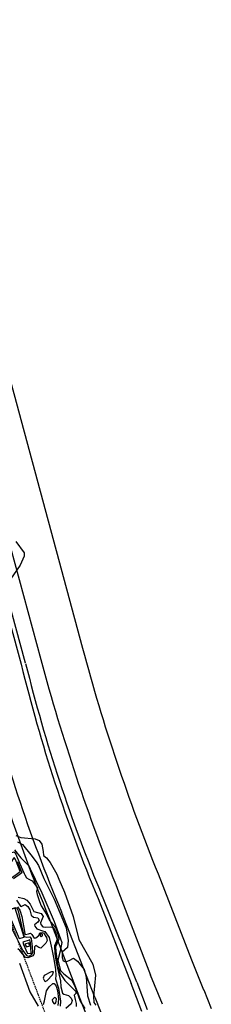
# Model space of a CAD drawing. Extents: x 548959 to 550796, y 4801752 to 4802804.
# Drawn here: x 549535 to 549570, y 4802477 to 4802659 of the extents above; entities that cross this region are included whole.
import ezdxf

# ---------------------------------------------------------------- set-up
doc = ezdxf.new("R2010")
doc.units = 0
doc.header["$MEASUREMENT"] = 0
doc.linetypes.add('HIDDEN', pattern=[0.375, 0.25, -0.125])
doc.layers.add('2', color=7, linetype='CONTINUOUS')
doc.layers.add('3', color=7, linetype='CONTINUOUS')

msp = doc.modelspace()

# ---------------------------------------------------------------- linework, layer by layer
at = {"layer": '2', "color": 7, "linetype": 'Continuous'}
for p, q in [((549514.71, 4802658.76), (549546.17, 4802542.68)), ((549506.99, 4802656.59), (549538.48, 4802540.56)), ((549503.09, 4802655.41), (549534.86, 4802539.72)), ((549535.68, 4802539.85), (549504.04, 4802655.75)), ((549560.13, 4802500.95), (549566.33, 4802485.09)), ((549552.83, 4802497.65), (549558.72, 4802482.26)), ((549549.08, 4802496.39), (549555.16, 4802480.68)), ((549556.24, 4802480.95), (549549.85, 4802496.8)), ((549548.43, 4802478.19), (549542.32, 4802493.95)), ((549539.99, 4802492.9), (549545.99, 4802477.14)), ((549566.33, 4802485.09), (549568.52, 4802479.5)), ((549560.97, 4802476.86), (549558.72, 4802482.26)), ((549557.17, 4802475.53), (549555.16, 4802480.68)), ((549556.24, 4802480.95), (549558.15, 4802475.88)), ((549568.62, 4802479.51), (549569.97, 4802476.08)), ((549548.43, 4802478.19), (549550.41, 4802473.17)), ((549545.99, 4802477.14), (549547.96, 4802472.31))]:
    msp.add_line(p, q, dxfattribs=at)
at = {"layer": '2', "color": 7, "linetype": 'HIDDEN'}
msp.add_line((549525.31, 4802512.27), (549539.44, 4802474.73), dxfattribs=at)
at = {"layer": '2', "color": 253, "linetype": 'Continuous'}
for points in [[(549533.89, 4802562.36), (549535.41, 4802560.29), (549535.41, 4802559.64), (549534.68, 4802557.99), (549532.89, 4802555.42)], [(549520.72, 4802514.96), (549520.76, 4802514.95), (549521.94, 4802515.27), (549523.66, 4802515.12), (549524.61, 4802514.53), (549526.28, 4802512.22), (549527.52, 4802509.48), (549529.02, 4802507.55), (549530.56, 4802505.96), (549531.18, 4802505.22), (549531.72, 4802504.55), (549531.98, 4802504.53), (549533.56, 4802505.04), (549533.9, 4802504.61), (549534.54, 4802502.93), (549535.41, 4802501.04)], [(549533.89, 4802508.06), (549534.78, 4802507.7), (549537.46, 4802507.42), (549538.2, 4802507.12), (549538.66, 4802506.46), (549538.91, 4802505.06)], [(549534.2, 4802506.9), (549535.1, 4802506.38), (549536.63, 4802504.45), (549537.63, 4802503.17)], [(549533.6, 4802505.39), (549534.79, 4802503.94), (549536.29, 4802502.41)], [(549538.91, 4802505.06), (549539, 4802504.36), (549539.51, 4802503.89), (549539.97, 4802503.36)], [(549533.54, 4802503.95), (549533.38, 4802503.74), (549532.21, 4802501.9), (549532.13, 4802501.54), (549532.37, 4802500.56), (549532.61, 4802500.03), (549533.01, 4802500.18), (549534.65, 4802501.41), (549533.84, 4802503.58), (549533.54, 4802503.95)], [(549534.14, 4802503.21), (549534.95, 4802501.23), (549534.94, 4802501.09), (549533.45, 4802500.05)], [(549537.63, 4802503.17), (549538.07, 4802502.49), (549539.03, 4802500.1), (549539.08, 4802500)], [(549539.97, 4802503.36), (549540.22, 4802503.04), (549541.46, 4802500.88), (549541.83, 4802500)], [(549536.29, 4802502.41), (549536.54, 4802501.86), (549537.44, 4802500)], [(549535.41, 4802501.04), (549535.52, 4802500.75), (549535.82, 4802500.25), (549536.27, 4802500)], [(549536.27, 4802500), (549536.91, 4802499.65), (549537.87, 4802498.4), (549537.79, 4802498.07), (549537.67, 4802497.67), (549537.83, 4802497.12), (549538.27, 4802495.85), (549538.52, 4802495.06), (549539.61, 4802493.4), (549540.11, 4802492.36), (549541.29, 4802490.85), (549541.63, 4802489.8), (549541.83, 4802488.86), (549541.42, 4802488.02), (549541.18, 4802487.49), (549541.26, 4802486.65), (549541.44, 4802485.14), (549541.57, 4802484.05), (549542.07, 4802482.57), (549542.94, 4802481.27), (549544.51, 4802479.66), (549544.97, 4802479.22), (549544.96, 4802478.86), (549544.66, 4802478.54), (549544.83, 4802477.75), (549545.03, 4802476.98), (549545.03, 4802476.42)], [(549537.44, 4802500), (549538.66, 4802497.47), (549540.95, 4802492.13), (549542.36, 4802488.3), (549542.03, 4802486.7), (549541.6, 4802485.03), (549542.12, 4802483.12), (549542.74, 4802482.51), (549544.14, 4802481.39), (549544.75, 4802480.22), (549545.74, 4802477.42), (549546.62, 4802476.05)], [(549539.08, 4802500), (549540.94, 4802496.27), (549543.14, 4802491.01), (549543.54, 4802488.67), (549543.41, 4802487.37), (549542.89, 4802486.91), (549542.4, 4802486.5), (549542.41, 4802485.51), (549542.62, 4802484.91), (549543.13, 4802484.68), (549543.71, 4802484.92), (549544.5, 4802485.41), (549545.25, 4802484.84), (549546.48, 4802483.26), (549546.84, 4802481.94), (549547.13, 4802478.39), (549547.64, 4802476.71)], [(549541.83, 4802500), (549542.84, 4802497.57), (549544.47, 4802493.1), (549545.48, 4802488.85), (549548.1, 4802484.3), (549548.6, 4802482.26), (549548.22, 4802478.32), (549548.27, 4802477.2), (549548.62, 4802476.68)], [(549534.02, 4802496.11), (549534.72, 4802494.96), (549534.88, 4802494.92), (549535.61, 4802495.29), (549536.07, 4802494.91), (549536.43, 4802494.3), (549536.71, 4802493.32), (549537.14, 4802492.97), (549537.96, 4802492.84), (549538.2, 4802492.41), (549537.93, 4802492.01), (549537.32, 4802491.51), (549537.36, 4802491.28), (549537.78, 4802490.81), (549538.8, 4802490.44), (549539.22, 4802490.32), (549540.01, 4802489.2), (549540.25, 4802488.12), (549540.51, 4802487.03), (549540.91, 4802485.18), (549541.21, 4802483.28), (549541.25, 4802482.16), (549541.22, 4802481.59), (549541.73, 4802479.86), (549542.14, 4802477.44), (549542.06, 4802476.53)], [(549534.33, 4802496.62), (549535.33, 4802496.39), (549535.91, 4802496.1), (549536.49, 4802495.33), (549537.17, 4802494), (549538.53, 4802493.65), (549538.92, 4802493.08), (549538.75, 4802492.66), (549538.43, 4802491.93), (549538.48, 4802491.59), (549538.88, 4802491.17), (549539.35, 4802491.1), (549540.26, 4802491.18), (549540.79, 4802491.06), (549540.98, 4802490.83), (549541.27, 4802490.04), (549541.5, 4802488.86), (549541.39, 4802488.52), (549541, 4802487.65), (549541.08, 4802486.27), (549541.27, 4802485.02), (549541.49, 4802483.75), (549541.82, 4802482.46), (549542.11, 4802481.17), (549542.2, 4802480.06), (549542.5, 4802478.94), (549542.74, 4802478.72), (549543.62, 4802478.51), (549544.08, 4802478.01), (549544.3, 4802477.54), (549544.08, 4802476.97), (549543.09, 4802476.11)], [(549532.28, 4802494.27), (549533.79, 4802494.72), (549534.03, 4802494.64), (549534.31, 4802494.15), (549534.69, 4802492.48), (549535.07, 4802490.79), (549535.41, 4802489.36), (549535.86, 4802489.27), (549536.48, 4802489.33), (549536.68, 4802489), (549536.91, 4802487.56), (549536.96, 4802486.43), (549536.76, 4802486.01), (549536.22, 4802485.7), (549535.94, 4802485.82), (549535.15, 4802486.85), (549534.66, 4802487.86), (549533.93, 4802489.33), (549533.41, 4802490.26), (549532.66, 4802492.04), (549532.23, 4802493.19), (549531.99, 4802494.11), (549532.28, 4802494.27)], [(549532.26, 4802494.18), (549534.5, 4802489.02), (549535.38, 4802489.26), (549533.76, 4802494.61), (549532.52, 4802494.27), (549532.26, 4802494.18)], [(549534.15, 4802494.87), (549534.59, 4802494.23), (549534.97, 4802493.07), (549535.45, 4802490.3), (549535.52, 4802489.9), (549535.66, 4802489.74), (549536.21, 4802489.86), (549536.61, 4802490.02), (549536.84, 4802489.76), (549537.27, 4802489.05), (549537.57, 4802489.13), (549538.09, 4802489.56), (549538.33, 4802490.04), (549538.71, 4802490.15), (549538.95, 4802490.08), (549539.52, 4802489.17), (549539.64, 4802488.66), (549539.41, 4802488.18), (549538.49, 4802487.22), (549538.14, 4802487.32), (549537.57, 4802487.75), (549537.33, 4802487.47), (549537.23, 4802486.23), (549537.06, 4802485.8), (549536.1, 4802485.47), (549535.63, 4802485.53), (549534.62, 4802486.77), (549534.21, 4802487.11)], [(549536.44, 4802488.76), (549536.36, 4802488.73), (549535.18, 4802488.31), (549535.28, 4802487.88), (549535.98, 4802486.34), (549536.04, 4802486.23), (549536.71, 4802486.29), (549536.6, 4802488.3), (549536.44, 4802488.76)], [(549538.78, 4802489.5), (549538.82, 4802489.56), (549538.78, 4802489.78), (549538.68, 4802489.89), (549538.43, 4802489.82), (549538.28, 4802489.62), (549538.47, 4802489.39), (549538.58, 4802489.38), (549538.78, 4802489.5)], [(549536.32, 4802488.21), (549535.52, 4802487.96), (549535.85, 4802487.45), (549536.44, 4802487.66), (549536.33, 4802487.99), (549536.32, 4802488.21)], [(549534.55, 4802484.45), (549536.47, 4802479.15), (549537.97, 4802476.54)], [(549540.46, 4802482.87), (549540.28, 4802482.81), (549539.11, 4802482.18), (549538.92, 4802481.69), (549539.14, 4802481.2), (549539.28, 4802481.05), (549539.67, 4802481.25), (549540.64, 4802482.3), (549540.84, 4802482.77), (549540.74, 4802482.87), (549540.61, 4802482.84), (549540.46, 4802482.87)], [(549538.98, 4802476.83), (549539.16, 4802477.51), (549539.54, 4802479.35), (549540.02, 4802480.07), (549540.69, 4802480.69), (549540.92, 4802480.71), (549541.3, 4802480.21), (549541.54, 4802479.43), (549541.72, 4802477.81), (549541.61, 4802476.66)], [(549541.37, 4802477.82), (549541.36, 4802477.84), (549541.19, 4802478.08), (549541.04, 4802478.13), (549540.61, 4802477.69), (549540.66, 4802477.37), (549540.87, 4802477), (549540.98, 4802476.92), (549541.23, 4802477.1), (549541.35, 4802477.45), (549541.37, 4802477.82)]]:
    msp.add_lwpolyline(points, dxfattribs=at)
at = {"layer": '2', "color": 7, "linetype": 'Continuous'}
for centre, radius, start, end in [((549895.26, 4802636.31), 361.43, 195.0147, 201.9935), ((549814.17, 4802607.36), 287.39, 193.6119, 202.7137), ((549825.65, 4802611.4), 298.67, 193.8612, 202.565), ((549905.69, 4802639.56), 380.32, 195.0879, 201.9086), ((549793.36, 4802600.72), 272.8, 193.3432, 203.0403), ((549816.73, 4802607.79), 299.64, 193.7168, 202.545)]:
    msp.add_arc(centre, radius, start, end, dxfattribs=at)
at = {"layer": '3', "color": 7, "linetype": 'Continuous'}
for p, q in [((549514.71, 4802658.76), (549546.17, 4802542.68)), ((549506.99, 4802656.59), (549538.48, 4802540.56)), ((549503.09, 4802655.41), (549534.86, 4802539.72)), ((549535.68, 4802539.85), (549504.04, 4802655.75)), ((549560.13, 4802500.95), (549566.33, 4802485.09)), ((549552.83, 4802497.65), (549558.72, 4802482.26)), ((549549.08, 4802496.39), (549555.16, 4802480.68)), ((549556.24, 4802480.95), (549549.85, 4802496.8)), ((549548.43, 4802478.19), (549542.32, 4802493.95)), ((549539.99, 4802492.9), (549545.99, 4802477.14)), ((549566.33, 4802485.09), (549568.52, 4802479.5)), ((549560.97, 4802476.86), (549558.72, 4802482.26)), ((549557.17, 4802475.53), (549555.16, 4802480.68)), ((549556.24, 4802480.95), (549558.15, 4802475.88)), ((549568.62, 4802479.51), (549569.97, 4802476.08)), ((549548.43, 4802478.19), (549550.41, 4802473.17)), ((549545.99, 4802477.14), (549547.96, 4802472.31))]:
    msp.add_line(p, q, dxfattribs=at)
at = {"layer": '3', "color": 7, "linetype": 'HIDDEN'}
msp.add_line((549525.31, 4802512.27), (549539.44, 4802474.73), dxfattribs=at)
at = {"layer": '3', "color": 7, "linetype": 'Continuous'}
for centre, radius, start, end in [((549895.26, 4802636.31), 361.43, 195.0147, 201.9935), ((549814.17, 4802607.36), 287.39, 193.6119, 202.7137), ((549825.65, 4802611.4), 298.67, 193.8612, 202.565), ((549905.69, 4802639.56), 380.32, 195.0879, 201.9086), ((549793.36, 4802600.72), 272.8, 193.3432, 203.0403), ((549816.73, 4802607.79), 299.64, 193.7168, 202.545)]:
    msp.add_arc(centre, radius, start, end, dxfattribs=at)

doc.saveas('drawing.dxf')
